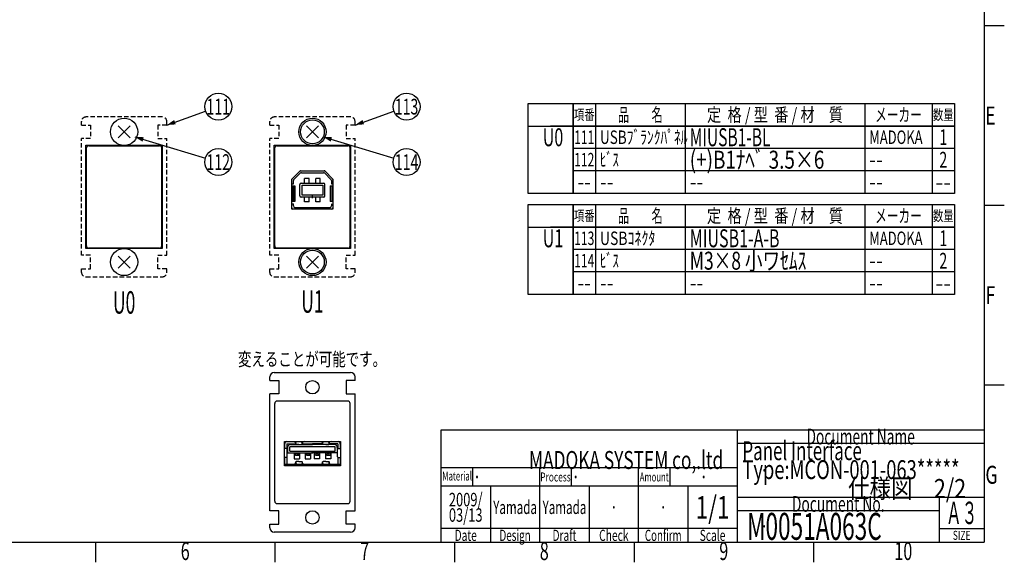
# Model space of a CAD drawing. Extents: x -7 to 525, y -327 to 284.
# Drawn here: x 188 to 407, y -321 to -200 of the extents above; entities that cross this region are included whole.
import ezdxf
from ezdxf.enums import TextEntityAlignment as Align

# ---------------------------------------------------------------- set-up
doc = ezdxf.new("R2010")
doc.units = 0
doc.header["$PDMODE"] = 65
doc.header["$PDSIZE"] = 0.2
doc.linetypes.add('HIDDEN', pattern=[1.5, 1, -0.5])
for name, color, linetype in [('1', 7, 'CONTINUOUS'), ('2', 7, 'CONTINUOUS'), ('3', 7, 'CONTINUOUS'), ('5', 7, 'CONTINUOUS')]:
    doc.layers.add(name, color=color, linetype=linetype)
doc.styles.get("Standard").update_dxf_attribs({"font": 'TXT', "bigfont": 'EXTFONT'})

# ---------------------------------------------------------------- blocks, each defined once
blk = doc.blocks.new('S2', base_point=(0, -320.72))
at = {"layer": '5', "color": 6, "linetype": 'CONTINUOUS'}
for p, q in [((402.5, -41.22), (402.5, -316.22)), ((402.5, -201.22), (407, -201.22)), ((402.5, -241.22), (407, -241.22)), ((402.5, -281.22), (407, -281.22)), ((281.5, -291.22), (402.5, -291.22)), ((281.5, -316.22), (281.5, -291.22)), ((347.5, -291.22), (347.5, -316.22)), ((347.5, -294.22), (402.5, -294.22)), ((347.5, -299.72), (281.5, -299.72)), ((288.5, -299.72), (288.5, -303.72)), ((303.5, -316.22), (303.5, -299.72)), ((310.5, -299.72), (310.5, -303.72)), ((325.5, -316.22), (325.5, -299.72)), ((332.5, -299.72), (332.5, -303.72)), ((281.5, -303.72), (347.5, -303.72)), ((292.5, -303.72), (292.5, -316.22)), ((314.5, -303.72), (314.5, -316.22)), ((336.5, -303.72), (336.5, -316.22)), ((347.5, -306.22), (402.5, -306.22)), ((392.5, -306.22), (392.5, -316.22)), ((347.5, -309.22), (392.5, -309.22)), ((347.5, -313.22), (281.5, -313.22)), ((392.5, -313.22), (402.5, -313.22)), ((4.5, -316.22), (402.5, -316.22)), ((204.5, -316.22), (204.5, -320.72)), ((244.5, -316.22), (244.5, -320.72)), ((284.5, -316.22), (284.5, -320.72)), ((324.5, -316.22), (324.5, -320.72)), ((364.5, -316.22), (364.5, -320.72))]:
    blk.add_line(p, q, dxfattribs=at)
for p in [(353.5, -300.22), (289.5, -301.72), (311.5, -301.72), (340, -301.72), (298, -308.47), (309, -308.47), (320, -308.47), (331, -308.47), (353.5, -312.72)]:
    blk.add_point(p, dxfattribs=at)
for s, height, width, p, p2 in [('E', 4, 1.132, (402.79, -223.23), (405.05, -223.23)), ('F', 4, 1.102, (402.79, -263.23), (404.99, -263.23)), ('Material', 2, 0.638921, (281.76, -302.51), (288.39, -302.51)), ('G', 4, 1.36, (402.79, -303.23), (405.51, -303.23)), ('Process', 2, 0.751106, (303.61, -302.72), (310.39, -302.72)), ('Amount', 2, 0.838182, (325.77, -302.72), (332.23, -302.72)), ('2009/', 3, 0.786164, (283.25, -308.26), (290.75, -308.26)), ('1/1', 5, 0.815217, (338.25, -310.97), (345.75, -310.97)), ('03/13', 3, 0.786164, (283.25, -311.69), (290.75, -311.69)), ('Ａ３', 5, 0.64424, (394, -312.22), (401, -312.22)), ('Date', 2.5, 0.787649, (284.53, -315.97), (289.47, -315.97)), ('Design', 2.5, 0.722338, (294.52, -315.97), (301.48, -315.97)), ('Draft', 2.5, 0.669497, (306.34, -315.97), (311.66, -315.97)), ('Check', 2.5, 0.825472, (316.72, -315.97), (323.28, -315.97)), ('Confirm', 2.5, 0.723451, (326.91, -315.97), (335.09, -315.97)), ('Scale', 2.5, 0.719811, (339.14, -315.97), (344.86, -315.97)), ('SIZE', 2, 0.788845, (395.52, -315.72), (399.48, -315.72)), ('10', 4, 0.854701, (382.5, -320.22), (386.5, -320.22))]:
    blk.add_text(s, height=height, dxfattribs=dict(at, width=width)).set_placement(p, p2, align=Align.FIT)
at = {"layer": '5', "color": 7, "linetype": 'CONTINUOUS'}
for s, height, width, p, p2 in [('Document Name', 3.5, 0.807728, (362.93, -294.47), (387.07, -294.47)), ('MADOKA SYSTEM co,.ltd', 4, 0.778201, (301.1, -299.94), (344.37, -299.94)), ('Document No.', 3.5, 0.749428, (359.68, -309.47), (380.32, -309.47))]:
    blk.add_text(s, height=height, dxfattribs=dict(at, width=width)).set_placement(p, p2, align=Align.FIT)
at = {"layer": '5', "color": 6, "linetype": 'CONTINUOUS'}
for s, p, p2 in [('6', (223.5, -320.22), (225.5, -320.22)), ('7', (263.5, -320.22), (265.5, -320.22)), ('8', (303.5, -320.22), (305.5, -320.22)), ('9', (343.5, -320.22), (345.5, -320.22))]:
    blk.add_text(s, height=4, dxfattribs=at).set_placement(p, p2, align=Align.FIT)
blk = doc.blocks.new('BALN20', base_point=(220.39, -223.36))
at = {"layer": '3', "color": 5, "linetype": 'BYBLOCK'}
blk.add_line((220.39, -223.36), (229.04, -220.27), dxfattribs=at)
blk.add_circle((231.87, -219.26), 3, dxfattribs=at)
at = {"layer": '3', "color": 5, "linetype": 'CONTINUOUS'}
blk.add_solid([(222.04, -222.22), (222.39, -223.2), (220.39, -223.36)], dxfattribs=at)
at = {"layer": '3', "color": 7, "linetype": 'CONTINUOUS', "width": 0.815217}
blk.add_text('111', height=3.5, dxfattribs=at).set_placement((229.24, -221.01), (234.49, -221.01), align=Align.FIT)
blk = doc.blocks.new('BALN21', base_point=(213.28, -226))
at = {"layer": '3', "color": 5, "linetype": 'BYBLOCK'}
blk.add_line((213.28, -226), (229, -230.73), dxfattribs=at)
blk.add_circle((231.87, -231.6), 3, dxfattribs=at)
at = {"layer": '3', "color": 5, "linetype": 'CONTINUOUS'}
blk.add_solid([(215.28, -226.06), (214.98, -227.05), (213.28, -226)], dxfattribs=at)
at = {"layer": '3', "color": 7, "linetype": 'CONTINUOUS', "width": 0.815217}
blk.add_text('112', height=3.5, dxfattribs=at).set_placement((229.24, -233.35), (234.49, -233.35), align=Align.FIT)
blk = doc.blocks.new('BALN22', base_point=(262.34, -223.36))
at = {"layer": '3', "color": 5, "linetype": 'BYBLOCK'}
blk.add_line((262.34, -223.36), (270.99, -220.27), dxfattribs=at)
blk.add_circle((273.82, -219.26), 3, dxfattribs=at)
at = {"layer": '3', "color": 5, "linetype": 'CONTINUOUS'}
blk.add_solid([(263.99, -222.22), (264.34, -223.2), (262.34, -223.36)], dxfattribs=at)
at = {"layer": '3', "color": 7, "linetype": 'CONTINUOUS', "width": 0.815217}
blk.add_text('113', height=3.5, dxfattribs=at).set_placement((271.19, -221.01), (276.44, -221.01), align=Align.FIT)
blk = doc.blocks.new('BALN23', base_point=(255.23, -226))
at = {"layer": '3', "color": 5, "linetype": 'BYBLOCK'}
blk.add_line((255.23, -226), (270.95, -230.73), dxfattribs=at)
blk.add_circle((273.82, -231.6), 3, dxfattribs=at)
at = {"layer": '3', "color": 5, "linetype": 'CONTINUOUS'}
blk.add_solid([(257.23, -226.06), (256.93, -227.05), (255.23, -226)], dxfattribs=at)
at = {"layer": '3', "color": 7, "linetype": 'CONTINUOUS', "width": 0.815217}
blk.add_text('114', height=3.5, dxfattribs=at).set_placement((271.19, -233.35), (276.44, -233.35), align=Align.FIT)

msp = doc.modelspace()

# ---------------------------------------------------------------- linework, layer by layer
at = {"layer": '1', "color": 1, "linetype": 'HIDDEN'}
for p, q in [((219.393, -221.56), (202.393, -221.56)), ((261.343, -221.56), (244.343, -221.56)), ((201.393, -223.36), (201.393, -222.56)), ((201.393, -223.36), (203.393, -223.36)), ((203.393, -223.36), (203.393, -226.36)), ((220.393, -223.36), (218.393, -223.36)), ((218.393, -223.36), (218.393, -226.36)), ((220.393, -223.36), (220.393, -222.56)), ((243.343, -223.36), (243.343, -222.56)), ((243.343, -223.36), (245.343, -223.36)), ((245.343, -223.36), (245.343, -226.36)), ((262.343, -223.36), (260.343, -223.36)), ((260.343, -223.36), (260.343, -226.36)), ((262.343, -223.36), (262.343, -222.56)), ((201.393, -252.36), (201.393, -226.36)), ((203.393, -226.36), (201.393, -226.36)), ((218.393, -226.36), (220.393, -226.36)), ((220.393, -252.36), (220.393, -226.36)), ((243.343, -252.36), (243.343, -226.36)), ((245.343, -226.36), (243.343, -226.36)), ((260.343, -226.36), (262.343, -226.36)), ((262.343, -252.36), (262.343, -226.36)), ((203.393, -252.36), (201.393, -252.36)), ((203.393, -255.36), (203.393, -252.36)), ((218.393, -255.36), (218.393, -252.36)), ((218.393, -252.36), (220.393, -252.36)), ((245.343, -252.36), (243.343, -252.36)), ((245.343, -255.36), (245.343, -252.36)), ((260.343, -255.36), (260.343, -252.36)), ((260.343, -252.36), (262.343, -252.36)), ((201.393, -256.16), (201.393, -255.36)), ((201.393, -255.36), (203.393, -255.36)), ((220.393, -255.36), (218.393, -255.36)), ((220.393, -256.16), (220.393, -255.36)), ((243.343, -256.16), (243.343, -255.36)), ((243.343, -255.36), (245.343, -255.36)), ((262.343, -255.36), (260.343, -255.36)), ((262.343, -256.16), (262.343, -255.36)), ((202.393, -257.16), (219.393, -257.16)), ((244.343, -257.16), (261.343, -257.16))]:
    msp.add_line(p, q, dxfattribs=at)
at = {"layer": '1', "color": 7, "linetype": 'CONTINUOUS'}
for p, q in [((202.393, -227.86), (219.393, -227.86)), ((202.393, -250.86), (202.393, -227.86)), ((219.393, -227.86), (219.393, -250.86)), ((244.343, -227.86), (261.343, -227.86)), ((244.343, -250.86), (244.343, -227.86)), ((261.343, -227.86), (261.343, -250.86)), ((219.393, -250.86), (202.393, -250.86)), ((261.343, -250.86), (244.343, -250.86))]:
    msp.add_line(p, q, dxfattribs=at)
at = {"layer": '1', "color": 1, "linetype": 'CONTINUOUS'}
for p, q in [((202.993, -227.96), (218.793, -227.96)), ((244.943, -227.96), (260.743, -227.96)), ((202.493, -250.26), (202.493, -228.46)), ((219.293, -250.26), (219.293, -228.46)), ((244.443, -250.26), (244.443, -228.46)), ((261.243, -250.26), (261.243, -228.46)), ((248.258, -235.395), (250.088, -233.565)), ((250.088, -233.565), (255.598, -233.565)), ((255.598, -233.565), (257.428, -235.395)), ((248.258, -242.055), (248.258, -235.395)), ((257.428, -235.395), (257.428, -242.055)), ((257.428, -242.055), (248.258, -242.055)), ((218.793, -250.76), (202.993, -250.76)), ((260.743, -250.76), (244.943, -250.76)), ((244.343, -278.435), (261.343, -278.435)), ((243.343, -280.235), (243.343, -279.435)), ((243.343, -280.235), (245.343, -280.235)), ((245.343, -280.235), (245.343, -283.235)), ((262.343, -280.235), (260.343, -280.235)), ((260.343, -280.235), (260.343, -283.235)), ((262.343, -280.235), (262.343, -279.435)), ((243.343, -309.235), (243.343, -283.235)), ((245.343, -283.235), (243.343, -283.235)), ((260.743, -284.835), (244.943, -284.835)), ((260.343, -283.235), (262.343, -283.235)), ((262.343, -309.235), (262.343, -283.235)), ((244.443, -307.135), (244.443, -285.335)), ((261.243, -307.135), (261.243, -285.335)), ((246.593, -293.835), (259.093, -293.835)), ((246.593, -299.235), (246.593, -293.835)), ((259.093, -293.835), (259.093, -299.235)), ((259.093, -299.235), (246.593, -299.235)), ((245.343, -309.235), (243.343, -309.235)), ((244.943, -307.635), (260.743, -307.635)), ((245.343, -312.235), (245.343, -309.235)), ((260.343, -312.235), (260.343, -309.235)), ((260.343, -309.235), (262.343, -309.235)), ((243.343, -313.035), (243.343, -312.235)), ((243.343, -312.235), (245.343, -312.235)), ((262.343, -312.235), (260.343, -312.235)), ((262.343, -313.035), (262.343, -312.235)), ((261.343, -314.035), (244.343, -314.035))]:
    msp.add_line(p, q, dxfattribs=at)
for centre in [(252.843, -281.735), (252.843, -310.735)]:
    msp.add_circle(centre, 1.5, dxfattribs=at)
at = {"layer": '1', "color": 1, "linetype": 'HIDDEN'}
for centre, start, end in [((202.393, -222.56), 90, 180), ((219.393, -222.56), 0, 90), ((244.343, -222.56), 90, 180), ((261.343, -222.56), 0, 90), ((202.393, -256.16), 180, 270), ((219.393, -256.16), 270, 0), ((244.343, -256.16), 180, 270), ((261.343, -256.16), 270, 0)]:
    msp.add_arc(centre, 1, start, end, dxfattribs=at)
at = {"layer": '1', "color": 1, "linetype": 'CONTINUOUS'}
for centre, radius, start, end in [((202.993, -228.46), 0.5, 90, 180), ((218.793, -228.46), 0.5, 0, 90), ((244.943, -228.46), 0.5, 90, 180), ((260.743, -228.46), 0.5, 0, 90), ((202.993, -250.26), 0.5, 180, 270), ((218.793, -250.26), 0.5, 270, 0), ((244.943, -250.26), 0.5, 180, 270), ((260.743, -250.26), 0.5, 270, 0), ((244.343, -279.435), 1, 90, 180), ((261.343, -279.435), 1, 0, 90), ((244.943, -285.335), 0.5, 90, 180), ((260.743, -285.335), 0.5, 0, 90), ((244.943, -307.135), 0.5, 180, 270), ((260.743, -307.135), 0.5, 270, 0), ((244.343, -313.035), 1, 180, 270), ((261.343, -313.035), 1, 270, 0)]:
    msp.add_arc(centre, radius, start, end, dxfattribs=at)
at = {"layer": '2', "color": 1, "linetype": 'CONTINUOUS'}
for p, q in [((248.654, -293.837), (248.871, -293.904)), ((249.126, -294.376), (249.193, -293.835)), ((249.141, -293.947), (249.165, -294.063)), ((250.56, -294.376), (250.493, -293.835)), ((250.545, -293.947), (250.522, -294.063)), ((251.033, -293.837), (250.815, -293.904)), ((254.654, -293.837), (254.871, -293.904)), ((255.126, -294.376), (255.193, -293.835)), ((255.141, -293.947), (255.165, -294.063)), ((256.56, -294.376), (256.493, -293.835)), ((256.545, -293.947), (256.522, -294.063)), ((257.033, -293.837), (256.815, -293.904)), ((247.093, -295.375), (246.593, -295.375)), ((246.643, -294.415), (246.643, -295.375)), ((247.243, -295.525), (247.093, -295.375)), ((247.143, -294.315), (249.134, -294.315)), ((247.143, -294.315), (247.143, -295.425)), ((247.243, -297.225), (247.243, -295.525)), ((247.293, -295.135), (247.293, -296.335)), ((247.793, -295.955), (247.793, -294.995)), ((257.893, -294.995), (247.793, -294.995)), ((247.793, -295.955), (257.893, -295.955)), ((247.933, -294.495), (252.843, -294.495)), ((249.077, -294.132), (249.126, -294.376)), ((249.215, -294.465), (249.126, -294.376)), ((249.215, -294.465), (249.126, -294.376)), ((249.843, -294.465), (249.215, -294.465)), ((249.843, -294.465), (250.471, -294.465)), ((250.471, -294.465), (250.56, -294.376)), ((250.553, -294.315), (252.843, -294.315)), ((250.61, -294.132), (250.56, -294.376)), ((255.134, -294.315), (252.843, -294.315)), ((257.753, -294.495), (252.843, -294.495)), ((255.077, -294.132), (255.126, -294.376)), ((255.215, -294.465), (255.126, -294.376)), ((255.843, -294.465), (255.215, -294.465)), ((255.843, -294.465), (256.471, -294.465)), ((256.471, -294.465), (256.56, -294.376)), ((256.471, -294.465), (256.56, -294.376)), ((258.543, -294.315), (256.553, -294.315)), ((256.61, -294.132), (256.56, -294.376)), ((257.893, -295.955), (257.893, -294.995)), ((258.393, -295.135), (258.393, -296.335)), ((258.443, -295.525), (258.593, -295.375)), ((258.443, -297.225), (258.443, -295.525)), ((258.543, -294.315), (258.543, -295.425)), ((258.593, -295.375), (259.093, -295.375)), ((259.043, -294.415), (259.043, -295.375)), ((247.093, -297.375), (246.593, -297.375)), ((246.643, -297.375), (246.643, -298.787)), ((247.243, -297.225), (247.093, -297.375)), ((247.143, -297.325), (247.143, -298.935)), ((247.293, -296.335), (252.843, -296.335)), ((248.753, -296.335), (248.753, -297.715)), ((248.753, -297.715), (249.933, -297.715)), ((248.843, -296.467), (248.843, -296.835)), ((249.093, -296.835), (248.843, -296.835)), ((248.937, -296.335), (248.889, -296.438)), ((249.093, -296.788), (249.093, -296.835)), ((249.215, -298.285), (249.126, -298.374)), ((249.843, -298.285), (249.215, -298.285)), ((249.593, -296.788), (249.593, -296.835)), ((249.593, -296.835), (249.843, -296.835)), ((249.749, -296.335), (249.797, -296.438)), ((249.843, -296.467), (249.843, -296.835)), ((249.843, -298.285), (250.471, -298.285)), ((249.933, -296.335), (249.933, -297.715)), ((250.471, -298.285), (250.56, -298.374)), ((251.253, -296.335), (251.253, -297.715)), ((251.253, -297.715), (252.433, -297.715)), ((251.343, -296.467), (251.343, -296.835)), ((251.593, -296.835), (251.343, -296.835)), ((251.437, -296.335), (251.389, -296.438)), ((251.593, -296.788), (251.593, -296.835)), ((252.093, -296.788), (252.093, -296.835)), ((252.093, -296.835), (252.343, -296.835)), ((252.249, -296.335), (252.297, -296.438)), ((252.343, -296.467), (252.343, -296.835)), ((252.433, -296.335), (252.433, -297.715)), ((258.393, -296.335), (252.843, -296.335)), ((253.253, -296.335), (253.253, -297.715)), ((254.433, -297.715), (253.253, -297.715)), ((253.343, -296.467), (253.343, -296.835)), ((253.593, -296.835), (253.343, -296.835)), ((253.437, -296.335), (253.389, -296.438)), ((253.593, -296.788), (253.593, -296.835)), ((254.093, -296.788), (254.093, -296.835)), ((254.093, -296.835), (254.343, -296.835)), ((254.249, -296.335), (254.297, -296.438)), ((254.343, -296.467), (254.343, -296.835)), ((254.433, -296.335), (254.433, -297.715)), ((255.215, -298.285), (255.126, -298.374)), ((255.843, -298.285), (255.215, -298.285)), ((255.753, -296.335), (255.753, -297.715)), ((256.933, -297.715), (255.753, -297.715)), ((255.843, -296.467), (255.843, -296.835)), ((256.093, -296.835), (255.843, -296.835)), ((255.843, -298.285), (256.471, -298.285)), ((255.937, -296.335), (255.889, -296.438)), ((256.093, -296.788), (256.093, -296.835)), ((256.471, -298.285), (256.56, -298.374)), ((256.593, -296.788), (256.593, -296.835)), ((256.593, -296.835), (256.843, -296.835)), ((256.749, -296.335), (256.797, -296.438)), ((256.843, -296.467), (256.843, -296.835)), ((256.933, -296.335), (256.933, -297.715)), ((258.443, -297.225), (258.593, -297.375)), ((258.543, -297.325), (258.543, -298.935)), ((258.593, -297.375), (259.093, -297.375)), ((259.043, -297.375), (259.043, -298.787)), ((258.773, -298.935), (246.913, -298.935)), ((248.654, -298.913), (248.871, -298.845)), ((249.077, -298.618), (249.126, -298.374)), ((249.126, -298.374), (249.195, -298.935)), ((249.141, -298.803), (249.165, -298.687)), ((250.56, -298.374), (250.491, -298.935)), ((250.545, -298.803), (250.522, -298.687)), ((250.61, -298.618), (250.56, -298.374)), ((251.033, -298.913), (250.815, -298.845)), ((254.654, -298.913), (254.871, -298.845)), ((255.077, -298.618), (255.126, -298.374)), ((255.126, -298.374), (255.195, -298.935)), ((255.141, -298.803), (255.165, -298.687)), ((256.56, -298.374), (256.491, -298.935)), ((256.545, -298.803), (256.522, -298.687)), ((256.61, -298.618), (256.56, -298.374)), ((257.033, -298.913), (256.815, -298.845))]:
    msp.add_line(p, q, dxfattribs=at)
for centre, radius, start, end in [((247.243, -294.415), 0.6, 104.83511, 180), ((248.783, -294.191), 0.3, 11.43892, 72.82631), ((248.651, -294.046), 0.5, 11.43892, 24.94575), ((251.035, -294.046), 0.5, 155.05425, 168.56108), ((250.904, -294.191), 0.3, 107.17369, 168.56108), ((254.783, -294.191), 0.3, 11.43892, 72.82631), ((254.651, -294.046), 0.5, 11.43892, 24.94575), ((257.035, -294.046), 0.5, 155.05425, 168.56108), ((256.904, -294.191), 0.3, 107.17369, 168.56108), ((258.443, -294.415), 0.6, 0, 75.16489), ((247.933, -295.135), 0.64, 90, 180), ((257.753, -295.135), 0.64, 0, 90), ((249.343, -296.467), 0.5, 164.66553, 179.99999), ((249.343, -296.648), 0.5, 155.22759, 179.99999), ((249.343, -296.788), 0.25, 90, 179.99999), ((249.343, -296.235), 0.65, 247.38014, 270), ((249.343, -296.788), 0.25, 0.00001, 90), ((249.343, -296.235), 0.65, 270, 292.61987), ((249.343, -296.648), 0.5, 0.00001, 24.77241), ((249.343, -296.467), 0.5, 0.00001, 15.33447), ((251.843, -296.467), 0.5, 164.66553, 179.99999), ((251.843, -296.648), 0.5, 155.22759, 179.99999), ((251.843, -296.788), 0.25, 90, 179.99999), ((251.843, -296.235), 0.65, 247.38014, 270), ((251.843, -296.788), 0.25, 0.00001, 90), ((251.843, -296.235), 0.65, 270, 292.61987), ((251.843, -296.648), 0.5, 0.00001, 24.77241), ((251.843, -296.467), 0.5, 0.00001, 15.33447), ((253.843, -296.467), 0.5, 164.66553, 179.99999), ((253.843, -296.648), 0.5, 155.22759, 179.99999), ((253.843, -296.788), 0.25, 90, 179.99999), ((253.843, -296.235), 0.65, 247.38013, 270), ((253.843, -296.788), 0.25, 0, 90), ((253.843, -296.235), 0.65, 270, 292.61986), ((253.843, -296.648), 0.5, 0.00001, 24.77241), ((253.843, -296.467), 0.5, 0, 15.33447), ((256.343, -296.467), 0.5, 164.66553, 179.99999), ((256.343, -296.648), 0.5, 155.22759, 179.99999), ((256.343, -296.788), 0.25, 90, 179.99999), ((256.343, -296.235), 0.65, 247.38013, 270), ((256.343, -296.788), 0.25, 0, 90), ((256.343, -296.235), 0.65, 270, 292.61986), ((256.343, -296.648), 0.5, 0.00001, 24.77241), ((256.343, -296.467), 0.5, 0, 15.33447), ((246.913, -298.615), 0.32, 180.00001, 270), ((248.506, -298.435), 0.5, 270, 287.17369), ((248.783, -298.559), 0.3, 287.17369, 348.56108), ((248.651, -298.704), 0.5, 332.49931, 348.56108), ((251.035, -298.704), 0.5, 191.43892, 207.50069), ((250.904, -298.559), 0.3, 191.43892, 252.82631), ((251.18, -298.435), 0.5, 252.82631, 270), ((254.506, -298.435), 0.5, 270, 287.17369), ((254.783, -298.559), 0.3, 287.17369, 348.56108), ((254.651, -298.704), 0.5, 332.49931, 348.56108), ((257.035, -298.704), 0.5, 191.43892, 207.50069), ((256.904, -298.559), 0.3, 191.43892, 252.82631), ((257.18, -298.435), 0.5, 252.82631, 270), ((258.773, -298.615), 0.32, 270, 0)]:
    msp.add_arc(centre, radius, start, end, dxfattribs=at)
at = {"layer": '3', "color": 6, "linetype": 'CONTINUOUS'}
for p, q in [((209.555, -223.522), (212.232, -226.199)), ((209.555, -226.199), (212.232, -223.522)), ((251.505, -223.522), (254.182, -226.199)), ((251.505, -226.199), (254.182, -223.522)), ((209.555, -252.522), (212.232, -255.199)), ((209.555, -255.199), (212.232, -252.522)), ((251.505, -252.522), (254.182, -255.199)), ((251.505, -255.199), (254.182, -252.522))]:
    msp.add_line(p, q, dxfattribs=at)
at = {"layer": '3', "color": 1, "linetype": 'CONTINUOUS'}
for p, q in [((248.331, -235.322), (250.015, -233.638)), ((248.729, -235.449), (250.107, -234.072)), ((250.192, -233.565), (255.495, -233.565)), ((250.375, -233.96), (255.311, -233.96)), ((255.579, -234.072), (256.957, -235.449)), ((255.671, -233.638), (257.355, -235.322)), ((248.258, -236.41), (248.258, -235.499)), ((248.258, -236.41), (248.618, -236.41)), ((248.258, -236.91), (248.918, -236.91)), ((248.463, -236.91), (248.463, -240.41)), ((248.524, -236.91), (248.524, -240.41)), ((248.618, -236.41), (248.618, -235.718)), ((248.863, -236.91), (248.863, -240.41)), ((248.918, -236.91), (248.918, -240.41)), ((250.043, -239.15), (250.043, -236.57)), ((250.343, -236.27), (255.343, -236.27)), ((250.543, -238.95), (250.543, -236.77)), ((250.543, -236.77), (255.143, -236.77)), ((251.093, -236.27), (251.093, -235.26)), ((252.093, -235.26), (251.093, -235.26)), ((252.093, -236.27), (252.093, -235.26)), ((253.593, -236.27), (253.593, -235.26)), ((254.593, -235.26), (253.593, -235.26)), ((254.593, -236.27), (254.593, -235.26)), ((255.143, -236.77), (255.143, -238.95)), ((255.643, -239.15), (255.643, -236.57)), ((256.768, -236.91), (256.768, -240.41)), ((256.768, -236.91), (257.428, -236.91)), ((256.824, -236.91), (256.824, -240.41)), ((257.068, -235.718), (257.068, -236.41)), ((257.068, -236.41), (257.428, -236.41)), ((257.162, -236.91), (257.162, -240.41)), ((257.223, -236.91), (257.223, -240.41)), ((257.428, -235.499), (257.428, -236.41)), ((255.143, -238.95), (250.543, -238.95)), ((248.918, -240.41), (248.258, -240.41)), ((248.258, -241.805), (248.258, -240.91)), ((248.258, -240.91), (248.618, -240.91)), ((248.618, -241.38), (248.618, -240.91)), ((255.343, -239.45), (250.343, -239.45)), ((251.093, -240.46), (251.093, -239.45)), ((252.093, -240.46), (251.093, -240.46)), ((252.093, -240.46), (252.093, -239.45)), ((253.593, -240.46), (253.593, -239.45)), ((254.593, -240.46), (253.593, -240.46)), ((254.593, -240.46), (254.593, -239.45)), ((257.428, -240.41), (256.768, -240.41)), ((257.068, -240.91), (257.068, -241.38)), ((257.428, -240.91), (257.428, -241.805)), ((257.178, -242.055), (248.508, -242.055)), ((256.688, -241.76), (248.998, -241.76))]:
    msp.add_line(p, q, dxfattribs=at)
at = {"layer": '3', "color": 6, "linetype": 'CONTINUOUS'}
for centre, radius in [((210.893, -224.86), 3.029), ((252.843, -224.86), 3.029), ((252.843, -224.86), 2.65), ((210.893, -253.86), 3.029), ((252.843, -253.86), 3.029), ((252.843, -253.86), 2.65)]:
    msp.add_circle(centre, radius, dxfattribs=at)
at = {"layer": '3', "color": 1, "linetype": 'CONTINUOUS'}
for centre, radius, start, end in [((250.192, -233.815), 0.25, 90, 135), ((250.375, -234.34), 0.38, 90, 135), ((255.311, -234.34), 0.38, 45, 90), ((255.495, -233.815), 0.25, 45, 90), ((248.508, -235.499), 0.25, 135, 180), ((248.998, -235.718), 0.38, 135, 180), ((250.343, -236.57), 0.3, 90, 180), ((255.343, -236.57), 0.3, 0, 90), ((256.688, -235.718), 0.38, 0, 45), ((257.178, -235.499), 0.25, 0, 45), ((250.343, -239.15), 0.3, 180, 270), ((255.343, -239.15), 0.3, 270, 0), ((248.508, -241.805), 0.25, 180, 270), ((248.998, -241.38), 0.38, 180, 270), ((256.688, -241.38), 0.38, 270, 0), ((257.178, -241.805), 0.25, 270, 0)]:
    msp.add_arc(centre, radius, start, end, dxfattribs=at)
at = {"layer": '3', "color": 7, "linetype": 'CONTINUOUS'}
for p in [(252.843, -239.36), (252.843, -296.235)]:
    msp.add_point(p, dxfattribs=at)
at = {"layer": '5', "color": 6, "linetype": 'CONTINUOUS'}
for p, q in [((300.908, -223.57), (300.908, -218.57)), ((300.908, -218.57), (310.908, -218.57)), ((310.908, -223.57), (310.908, -218.57)), ((310.908, -218.57), (315.908, -218.57)), ((310.908, -218.57), (310.908, -223.57)), ((315.908, -218.57), (335.908, -218.57)), ((315.908, -218.57), (315.908, -223.57)), ((335.908, -218.57), (375.908, -218.57)), ((335.908, -218.57), (335.908, -223.57)), ((375.908, -218.57), (390.908, -218.57)), ((375.908, -218.57), (375.908, -223.57)), ((390.908, -218.57), (395.908, -218.57)), ((390.908, -218.57), (390.908, -223.57)), ((395.908, -218.57), (395.908, -223.57)), ((300.908, -228.57), (300.908, -223.57)), ((300.908, -223.57), (310.908, -223.57)), ((310.908, -223.57), (305.908, -223.57)), ((315.908, -223.57), (310.908, -223.57)), ((310.908, -228.57), (310.908, -223.57)), ((310.908, -223.57), (315.908, -223.57)), ((310.908, -223.57), (310.908, -228.57)), ((335.908, -223.57), (315.908, -223.57)), ((315.908, -223.57), (335.908, -223.57)), ((315.908, -223.57), (315.908, -228.57)), ((375.908, -223.57), (335.908, -223.57)), ((335.908, -223.57), (375.908, -223.57)), ((335.908, -223.57), (335.908, -228.57)), ((390.908, -223.57), (375.908, -223.57)), ((375.908, -223.57), (390.908, -223.57)), ((375.908, -223.57), (375.908, -228.57)), ((395.908, -223.57), (390.908, -223.57)), ((390.908, -223.57), (395.908, -223.57)), ((390.908, -223.57), (390.908, -228.57)), ((395.908, -223.57), (395.908, -228.57)), ((300.908, -233.57), (300.908, -228.57)), ((315.908, -228.57), (310.908, -228.57)), ((310.908, -233.57), (310.908, -228.57)), ((310.908, -228.57), (310.908, -233.57)), ((335.908, -228.57), (315.908, -228.57)), ((315.908, -228.57), (315.908, -233.57)), ((375.908, -228.57), (335.908, -228.57)), ((335.908, -228.57), (335.908, -233.57)), ((390.908, -228.57), (375.908, -228.57)), ((375.908, -228.57), (375.908, -233.57)), ((395.908, -228.57), (390.908, -228.57)), ((390.908, -228.57), (390.908, -233.57)), ((395.908, -228.57), (395.908, -233.57)), ((300.908, -238.57), (300.908, -233.57)), ((315.908, -233.57), (310.908, -233.57)), ((310.908, -238.57), (310.908, -233.57)), ((310.908, -233.57), (310.908, -238.57)), ((335.908, -233.57), (315.908, -233.57)), ((315.908, -233.57), (315.908, -238.57)), ((375.908, -233.57), (335.908, -233.57)), ((335.908, -233.57), (335.908, -238.57)), ((390.908, -233.57), (375.908, -233.57)), ((375.908, -233.57), (375.908, -238.57)), ((395.908, -233.57), (390.908, -233.57)), ((390.908, -233.57), (390.908, -238.57)), ((395.908, -233.57), (395.908, -238.57)), ((310.908, -238.57), (300.908, -238.57)), ((315.908, -238.57), (310.908, -238.57)), ((335.908, -238.57), (315.908, -238.57)), ((375.908, -238.57), (335.908, -238.57)), ((390.908, -238.57), (375.908, -238.57)), ((395.908, -238.57), (390.908, -238.57)), ((300.908, -246.07), (300.908, -241.07)), ((300.908, -241.07), (310.908, -241.07)), ((310.908, -246.07), (310.908, -241.07)), ((310.908, -241.07), (315.908, -241.07)), ((310.908, -241.07), (310.908, -246.07)), ((315.908, -241.07), (335.908, -241.07)), ((315.908, -241.07), (315.908, -246.07)), ((335.908, -241.07), (375.908, -241.07)), ((335.908, -241.07), (335.908, -246.07)), ((375.908, -241.07), (390.908, -241.07)), ((375.908, -241.07), (375.908, -246.07)), ((390.908, -241.07), (395.908, -241.07)), ((390.908, -241.07), (390.908, -246.07)), ((395.908, -241.07), (395.908, -246.07)), ((300.908, -251.07), (300.908, -246.07)), ((300.908, -246.07), (310.908, -246.07)), ((310.908, -246.07), (305.908, -246.07)), ((315.908, -246.07), (310.908, -246.07)), ((310.908, -251.07), (310.908, -246.07)), ((310.908, -246.07), (315.908, -246.07)), ((310.908, -246.07), (310.908, -251.07)), ((335.908, -246.07), (315.908, -246.07)), ((315.908, -246.07), (335.908, -246.07)), ((315.908, -246.07), (315.908, -251.07)), ((375.908, -246.07), (335.908, -246.07)), ((335.908, -246.07), (375.908, -246.07)), ((335.908, -246.07), (335.908, -251.07)), ((390.908, -246.07), (375.908, -246.07)), ((375.908, -246.07), (390.908, -246.07)), ((375.908, -246.07), (375.908, -251.07)), ((395.908, -246.07), (390.908, -246.07)), ((390.908, -246.07), (395.908, -246.07)), ((390.908, -246.07), (390.908, -251.07)), ((395.908, -246.07), (395.908, -251.07)), ((300.908, -256.07), (300.908, -251.07)), ((315.908, -251.07), (310.908, -251.07)), ((310.908, -256.07), (310.908, -251.07)), ((310.908, -251.07), (310.908, -256.07)), ((335.908, -251.07), (315.908, -251.07)), ((315.908, -251.07), (315.908, -256.07)), ((375.908, -251.07), (335.908, -251.07)), ((335.908, -251.07), (335.908, -256.07)), ((390.908, -251.07), (375.908, -251.07)), ((375.908, -251.07), (375.908, -256.07)), ((395.908, -251.07), (390.908, -251.07)), ((390.908, -251.07), (390.908, -256.07)), ((395.908, -251.07), (395.908, -256.07)), ((300.908, -261.07), (300.908, -256.07)), ((315.908, -256.07), (310.908, -256.07)), ((310.908, -261.07), (310.908, -256.07)), ((310.908, -256.07), (310.908, -261.07)), ((335.908, -256.07), (315.908, -256.07)), ((315.908, -256.07), (315.908, -261.07)), ((375.908, -256.07), (335.908, -256.07)), ((335.908, -256.07), (335.908, -261.07)), ((390.908, -256.07), (375.908, -256.07)), ((375.908, -256.07), (375.908, -261.07)), ((395.908, -256.07), (390.908, -256.07)), ((390.908, -256.07), (390.908, -261.07)), ((395.908, -256.07), (395.908, -261.07)), ((310.908, -261.07), (300.908, -261.07)), ((315.908, -261.07), (310.908, -261.07)), ((335.908, -261.07), (315.908, -261.07)), ((375.908, -261.07), (335.908, -261.07)), ((390.908, -261.07), (375.908, -261.07)), ((395.908, -261.07), (390.908, -261.07))]:
    msp.add_line(p, q, dxfattribs=at)

# ---------------------------------------------------------------- block references
at = {"layer": '3', "color": 5, "linetype": 'CONTINUOUS'}
for name, p in [('BALN20', (220.393, -223.36)), ('BALN22', (262.343, -223.36)), ('BALN21', (213.284, -226.002)), ('BALN23', (255.234, -226.002))]:
    msp.add_blockref(name, p, dxfattribs=at)
at = {"layer": '5', "color": 7, "linetype": 'CONTINUOUS'}
msp.add_blockref('S2', (0, -320.725), dxfattribs=at)

# ---------------------------------------------------------------- texts
at = {"layer": '1', "color": 7, "linetype": 'CONTINUOUS', "width": 0.866142}
msp.add_text('変えることが可能です。', height=3, dxfattribs=at).set_placement((236.254, -277.001), (269.254, -277.001), align=Align.FIT)
at = {"layer": '3', "color": 7, "linetype": 'CONTINUOUS', "width": 0.854701}
for s, p, p2 in [('U0', (208.393, -265.36), (213.393, -265.36)), ('U1', (250.343, -265.16), (255.343, -265.16))]:
    msp.add_text(s, height=5, dxfattribs=at).set_placement(p, p2, align=Align.FIT)
at = {"layer": '5', "color": 7, "linetype": 'CONTINUOUS'}
for s, height, width, p, p2 in [('品\u3000\u3000名', 3, 0.737916, (320.916, -222.57), (330.9, -222.57)), ('定  格 / 型  番 / 材\u3000質', 3, 0.686277, (340.755, -222.57), (371.061, -222.57)), ('メーカー', 3, 0.768293, (378.21, -222.57), (388.605, -222.57)), ('項番', 2.3, 0.921659, (311.108, -222.22), (315.708, -222.22)), ('数量', 2.3, 0.921659, (391.108, -222.22), (395.708, -222.22)), ('U0', 4, 0.975214, (304.164, -228.07), (308.728, -228.07)), ('111', 3, 0.815217, (311.158, -227.57), (315.658, -227.57)), ('USBﾌﾞﾗﾝｸﾊﾟﾈﾙ', 3, 0.826938, (316.908, -227.57), (336.432, -227.57)), ('MIUSB1-BL', 4, 0.767918, (336.908, -228.07), (354.908, -228.07)), ('MADOKA', 3, 1.028831, (376.908, -227.57), (388.791, -227.57)), ('112', 3, 0.815217, (311.158, -232.57), (315.658, -232.57)), ('ﾋﾞｽ', 3, 0.761957, (316.908, -232.57), (321.114, -232.57)), ('(+)B1ﾅﾍﾞ 3.5×6', 4, 0.7724, (336.908, -233.07), (366.908, -233.07)), ('--', 3, 0.854701, (376.908, -232.57), (379.908, -232.57)), ('--', 3, 0.854701, (311.908, -237.57), (314.908, -237.57)), ('--', 3, 0.854701, (316.908, -237.57), (319.908, -237.57)), ('--', 3, 0.854701, (336.908, -237.57), (339.908, -237.57)), ('--', 3, 0.854701, (376.908, -237.57), (379.908, -237.57)), ('--', 3.5, 0.854701, (391.658, -237.82), (395.158, -237.82)), ('項番', 2.3, 0.921659, (311.108, -244.72), (315.708, -244.72)), ('品\u3000\u3000名', 3, 0.737916, (320.916, -245.07), (330.9, -245.07)), ('定  格 / 型  番 / 材\u3000質', 3, 0.686277, (340.755, -245.07), (371.061, -245.07)), ('メーカー', 3, 0.768293, (378.21, -245.07), (388.605, -245.07)), ('数量', 2.3, 0.921659, (391.108, -244.72), (395.708, -244.72)), ('U1', 4, 0.975214, (304.164, -250.57), (308.728, -250.57)), ('113', 3, 0.815217, (311.158, -250.07), (315.658, -250.07)), ('USBｺﾈｸﾀ', 3, 0.910841, (316.908, -250.07), (329.259, -250.07)), ('MIUSB1-A-B', 4, 0.765697, (336.908, -250.57), (356.908, -250.57)), ('MADOKA', 3, 1.028831, (376.908, -250.07), (388.791, -250.07)), ('114', 3, 0.815217, (311.158, -255.07), (315.658, -255.07)), ('ﾋﾞｽ', 3, 0.761957, (316.908, -255.07), (321.114, -255.07)), ('M3×8 小ワｾﾑｽ', 4, 0.809465, (336.908, -255.57), (362.908, -255.57)), ('--', 3, 0.854701, (376.908, -255.07), (379.908, -255.07)), ('--', 3, 0.854701, (311.908, -260.07), (314.908, -260.07)), ('--', 3, 0.854701, (316.908, -260.07), (319.908, -260.07)), ('--', 3, 0.854701, (336.908, -260.07), (339.908, -260.07)), ('--', 3, 0.854701, (376.908, -260.07), (379.908, -260.07)), ('--', 3.5, 0.854701, (391.658, -260.32), (395.158, -260.32)), ('Panel Interface', 4.2, 0.641296, (348.653, -297.982), (375.264, -297.982)), ('Type:MCON-001-063*****', 4.2, 0.790666, (348.653, -302.182), (397.037, -302.182)), ('                      仕様図\u30002/2', 4.2, 0.558184, (348.653, -306.382), (398.494, -306.382)), ('Yamada', 3, 0.844156, (293.125, -309.975), (302.875, -309.975)), ('Yamada', 3, 0.844156, (304.125, -309.975), (313.875, -309.975)), ('M0051A063C', 6, 0.765697, (349.684, -315.725), (379.684, -315.725))]:
    msp.add_text(s, height=height, dxfattribs=dict(at, width=width)).set_placement(p, p2, align=Align.FIT)
for s, p, p2 in [('1', (392.533, -227.82), (394.283, -227.82)), ('2', (392.533, -232.82), (394.283, -232.82)), ('1', (392.533, -250.32), (394.283, -250.32)), ('2', (392.533, -255.32), (394.283, -255.32))]:
    msp.add_text(s, height=3.5, dxfattribs=at).set_placement(p, p2, align=Align.FIT)

doc.saveas('drawing.dxf')
